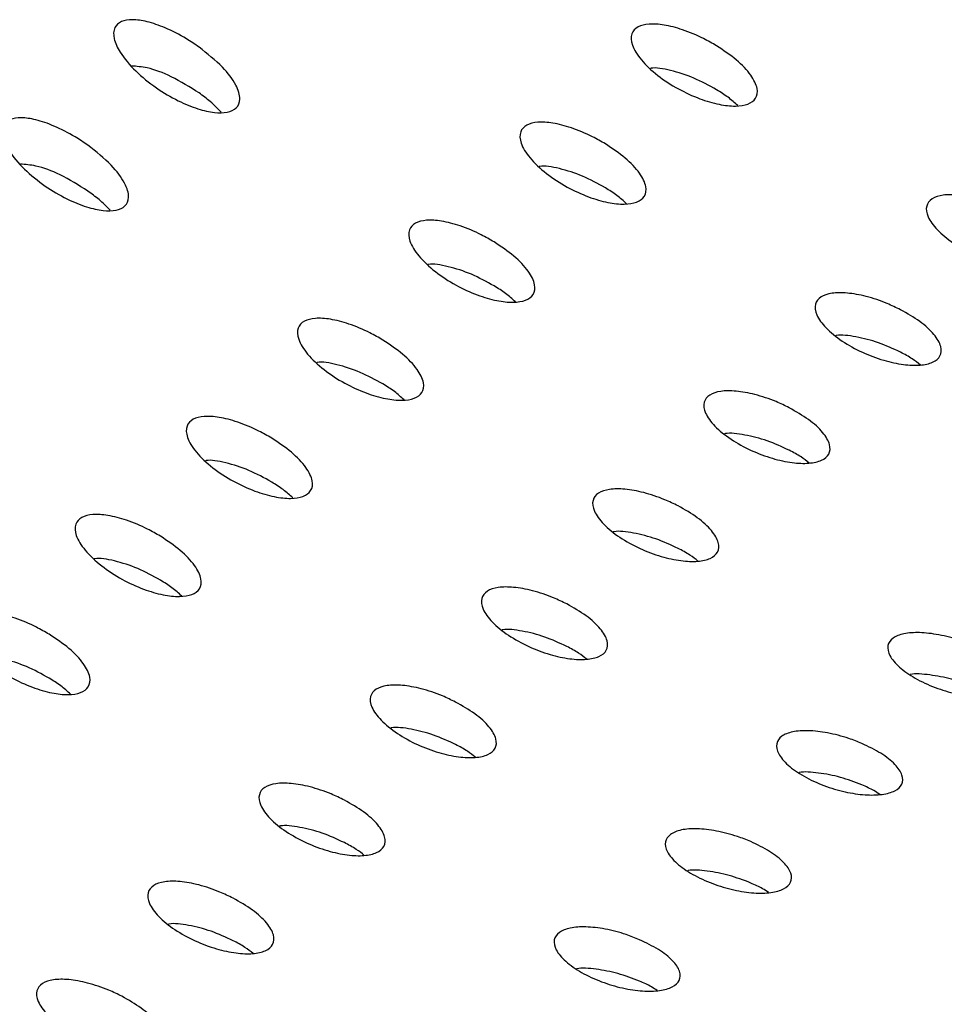
# Paper-space layout 'Exploded View' of a CAD drawing. Units: millimetres. Extents: x 0 to 420, y 0 to 297.
# Drawn here: x 224 to 226, y 109 to 112 of the extents above; entities that cross this region are included whole.
import ezdxf

# ---------------------------------------------------------------- set-up
doc = ezdxf.new("R2010")
doc.units = ezdxf.units.MM

psp = doc.layouts.new('Exploded View')

# ---------------------------------------------------------------- linework, layer by layer
at = {"color": 7, "linetype": 'Continuous', "lineweight": 25}
for points, knots in [([(224.276, 111.75), (224.2957, 111.7343), (224.3325, 111.7053), (224.3657, 111.6606), (224.3762, 111.6264), (224.3671, 111.6043), (224.3447, 111.5939), (224.3127, 111.5933), (224.2721, 111.6024), (224.2243, 111.6221), (224.1723, 111.6528), (224.1231, 111.6929), (224.0882, 111.7346), (224.0716, 111.7709), (224.0729, 111.7971), (224.0897, 111.8122), (224.1171, 111.8166), (224.1532, 111.8114), (224.1975, 111.796), (224.2403, 111.7742), (224.2661, 111.7567), (224.276, 111.75)], [0, 0, 0, 0, 0.075442, 0.140294, 0.197507, 0.246457, 0.290658, 0.334416, 0.381165, 0.433414, 0.492461, 0.557294, 0.623429, 0.674466, 0.72574, 0.771058, 0.813725, 0.85823, 0.907864, 0.964583, 1, 1, 1, 1]), ([(225.5063, 111.753), (225.5227, 111.7421), (225.5556, 111.7201), (225.5897, 111.6837), (225.6055, 111.6515), (225.6019, 111.6275), (225.5828, 111.6132), (225.5521, 111.6084), (225.5121, 111.6127), (225.4648, 111.6265), (225.4136, 111.6501), (225.3643, 111.6823), (225.3251, 111.7192), (225.3034, 111.7546), (225.3019, 111.7821), (225.3172, 111.7991), (225.3446, 111.806), (225.3816, 111.8037), (225.4267, 111.7919), (225.4702, 111.7738), (225.4962, 111.7589), (225.5063, 111.753)], [0, 0, 0, 0, 0.061062, 0.122248, 0.179657, 0.231353, 0.278903, 0.325227, 0.373097, 0.424622, 0.480954, 0.541662, 0.60411, 0.663953, 0.717833, 0.766043, 0.811742, 0.85845, 0.908866, 0.964452, 1, 1, 1, 1]), ([(224.276, 111.641), (224.2543, 111.6548), (224.2138, 111.6804), (224.1559, 111.702), (224.1277, 111.7041), (224.1158, 111.705)], [0, 0, 0, 0, 0.400304, 0.746161, 1, 1, 1, 1]), ([(225.5063, 111.6486), (225.4883, 111.6585), (225.4524, 111.6782), (225.3979, 111.6951), (225.3613, 111.7021), (225.3495, 111.6993), (225.3491, 111.6992)], [0, 0, 0, 0, 0.334763, 0.670105, 0.987001, 1, 1, 1, 1]), ([(224.329, 111.5951), (224.3206, 111.6037), (224.3051, 111.6198), (224.2852, 111.6343), (224.276, 111.641)], [0, 0, 0, 0, 0.536085, 1, 1, 1, 1]), ([(225.5568, 111.6108), (225.5494, 111.6175), (225.5347, 111.6309), (225.5157, 111.6427), (225.5063, 111.6486)], [0, 0, 0, 0, 0.5032556, 1, 1, 1, 1]), ([(224.0116, 111.5168), (224.0314, 111.5012), (224.0681, 111.4721), (224.1013, 111.4275), (224.1118, 111.3932), (224.1027, 111.3712), (224.0804, 111.3607), (224.0483, 111.3601), (224.0077, 111.3692), (223.9599, 111.3889), (223.9079, 111.4196), (223.8587, 111.4598), (223.8238, 111.5014), (223.8072, 111.5377), (223.8085, 111.5639), (223.8253, 111.579), (223.8527, 111.5834), (223.8888, 111.5782), (223.9331, 111.5628), (223.976, 111.541), (224.0017, 111.5235), (224.0116, 111.5168)], [0, 0, 0, 0, 0.075442, 0.140294, 0.197508, 0.246456, 0.290658, 0.334416, 0.381165, 0.433414, 0.492461, 0.557294, 0.62343, 0.674466, 0.725741, 0.771058, 0.813725, 0.85823, 0.907864, 0.964583, 1, 1, 1, 1]), ([(225.2419, 111.5199), (225.2583, 111.5089), (225.2912, 111.4869), (225.3253, 111.4506), (225.3411, 111.4183), (225.3375, 111.3943), (225.3185, 111.3801), (225.2877, 111.3752), (225.2477, 111.3795), (225.2004, 111.3933), (225.1492, 111.4169), (225.0999, 111.4491), (225.0607, 111.4861), (225.039, 111.5214), (225.0375, 111.549), (225.0528, 111.5659), (225.0802, 111.5728), (225.1172, 111.5705), (225.1623, 111.5587), (225.2058, 111.5407), (225.2318, 111.5257), (225.2419, 111.5199)], [0, 0, 0, 0, 0.061062, 0.122248, 0.179657, 0.231352, 0.278903, 0.325227, 0.373096, 0.424622, 0.480954, 0.541662, 0.60411, 0.663953, 0.717832, 0.766044, 0.811742, 0.85845, 0.908866, 0.964452, 1, 1, 1, 1]), ([(224.0116, 111.4078), (223.9899, 111.4216), (223.9495, 111.4473), (223.8915, 111.4688), (223.8633, 111.4709), (223.8514, 111.4718)], [0, 0, 0, 0, 0.4003032, 0.7461618, 1, 1, 1, 1]), ([(225.2419, 111.4154), (225.224, 111.4253), (225.188, 111.4451), (225.1336, 111.4619), (225.0969, 111.469), (225.0851, 111.4662), (225.0847, 111.4661)], [0, 0, 0, 0, 0.334761, 0.670103, 0.986998, 1, 1, 1, 1]), ([(224.0646, 111.362), (224.0562, 111.3706), (224.0407, 111.3866), (224.0208, 111.4011), (224.0116, 111.4078)], [0, 0, 0, 0, 0.536084, 1, 1, 1, 1]), ([(225.2924, 111.3776), (225.285, 111.3843), (225.2703, 111.3977), (225.2514, 111.4095), (225.2419, 111.4154)], [0, 0, 0, 0, 0.5032556, 1, 1, 1, 1]), ([(226.2079, 111.3589), (226.2238, 111.3497), (226.2558, 111.3315), (226.2895, 111.3003), (226.3064, 111.2714), (226.3046, 111.2482), (226.2866, 111.2328), (226.2557, 111.2258), (226.2149, 111.2273), (226.167, 111.2377), (226.1159, 111.2569), (226.0675, 111.2837), (226.0288, 111.3152), (226.0063, 111.3464), (226.0027, 111.3724), (226.0163, 111.3903), (226.0435, 111.3993), (226.0812, 111.3997), (226.127, 111.3913), (226.1712, 111.3766), (226.1975, 111.3639), (226.2079, 111.3589)], [0, 0, 0, 0, 0.058469, 0.117015, 0.173269, 0.225824, 0.275505, 0.324158, 0.373734, 0.425781, 0.481109, 0.53939, 0.598871, 0.656799, 0.710941, 0.76118, 0.809391, 0.858078, 0.909298, 0.964127, 1, 1, 1, 1]), ([(224.9775, 111.2867), (224.9939, 111.2757), (225.0268, 111.2537), (225.0609, 111.2174), (225.0768, 111.1851), (225.0731, 111.1611), (225.0541, 111.1469), (225.0234, 111.142), (224.9833, 111.1463), (224.9361, 111.1601), (224.8848, 111.1837), (224.8355, 111.2159), (224.7963, 111.2529), (224.7746, 111.2883), (224.7731, 111.3158), (224.7884, 111.3328), (224.8158, 111.3397), (224.8528, 111.3373), (224.8979, 111.3256), (224.9414, 111.3075), (224.9674, 111.2925), (224.9775, 111.2867)], [0, 0, 0, 0, 0.061062, 0.122248, 0.179657, 0.231353, 0.278903, 0.325227, 0.373097, 0.424622, 0.480954, 0.541662, 0.60411, 0.663953, 0.717833, 0.766043, 0.811742, 0.85845, 0.908866, 0.964452, 1, 1, 1, 1]), ([(224.9775, 111.1822), (224.9596, 111.1921), (224.9236, 111.2119), (224.8692, 111.2288), (224.8325, 111.2358), (224.8207, 111.233), (224.8203, 111.2329)], [0, 0, 0, 0, 0.334763, 0.670105, 0.987001, 1, 1, 1, 1]), ([(225.028, 111.1444), (225.0206, 111.1512), (225.006, 111.1645), (224.987, 111.1764), (224.9775, 111.1822)], [0, 0, 0, 0, 0.5032556, 1, 1, 1, 1]), ([(225.9435, 111.1257), (225.9595, 111.1166), (225.9914, 111.0983), (226.0251, 111.0671), (226.042, 111.0382), (226.0402, 111.015), (226.0222, 110.9996), (225.9914, 110.9926), (225.9505, 110.9942), (225.9026, 111.0046), (225.8515, 111.0238), (225.8031, 111.0506), (225.7644, 111.082), (225.7419, 111.1132), (225.7383, 111.1392), (225.752, 111.1571), (225.7791, 111.1662), (225.8168, 111.1665), (225.8626, 111.1581), (225.9068, 111.1435), (225.9331, 111.1307), (225.9435, 111.1257)], [0, 0, 0, 0, 0.058469, 0.117015, 0.173269, 0.225824, 0.275505, 0.324158, 0.373735, 0.425781, 0.481109, 0.53939, 0.598871, 0.6568, 0.710942, 0.761179, 0.809391, 0.858078, 0.909298, 0.964127, 1, 1, 1, 1]), ([(224.7131, 111.0535), (224.7295, 111.0425), (224.7624, 111.0206), (224.7965, 110.9842), (224.8124, 110.952), (224.8087, 110.9279), (224.7897, 110.9137), (224.759, 110.9089), (224.719, 110.9132), (224.6717, 110.927), (224.6204, 110.9506), (224.5711, 110.9828), (224.5319, 111.0197), (224.5102, 111.0551), (224.5087, 111.0826), (224.524, 111.0996), (224.5514, 111.1065), (224.5884, 111.1042), (224.6335, 111.0924), (224.677, 111.0743), (224.703, 111.0594), (224.7131, 111.0535)], [0, 0, 0, 0, 0.061062, 0.122248, 0.179657, 0.231353, 0.278903, 0.325227, 0.373096, 0.424622, 0.480954, 0.541662, 0.60411, 0.663953, 0.717833, 0.766043, 0.811742, 0.85845, 0.908866, 0.964452, 1, 1, 1, 1]), ([(225.9435, 111.0247), (225.926, 111.0327), (225.8912, 111.0489), (225.8381, 111.0618), (225.8023, 111.0668), (225.7902, 111.0639), (225.7895, 111.0638)], [0, 0, 0, 0, 0.330464, 0.661262, 0.980756, 1, 1, 1, 1]), ([(225.9909, 110.9942), (225.9847, 110.9992), (225.9711, 111.0101), (225.9533, 111.0195), (225.9435, 111.0247)], [0, 0, 0, 0, 0.451054, 1, 1, 1, 1]), ([(224.7131, 110.9491), (224.6952, 110.959), (224.6592, 110.9787), (224.6048, 110.9956), (224.5681, 111.0026), (224.5564, 110.9998), (224.5559, 110.9997)], [0, 0, 0, 0, 0.334762, 0.670104, 0.986999, 1, 1, 1, 1]), ([(224.7636, 110.9113), (224.7562, 110.918), (224.7416, 110.9314), (224.7226, 110.9432), (224.7131, 110.9491)], [0, 0, 0, 0, 0.5032556, 1, 1, 1, 1]), ([(225.6791, 110.8925), (225.6951, 110.8834), (225.727, 110.8652), (225.7608, 110.834), (225.7776, 110.805), (225.7758, 110.7818), (225.7578, 110.7665), (225.727, 110.7594), (225.6861, 110.761), (225.6382, 110.7714), (225.5871, 110.7906), (225.5387, 110.8174), (225.5, 110.8488), (225.4775, 110.88), (225.4739, 110.9061), (225.4876, 110.9239), (225.5147, 110.933), (225.5524, 110.9334), (225.5982, 110.9249), (225.6424, 110.9103), (225.6687, 110.8976), (225.6791, 110.8925)], [0, 0, 0, 0, 0.058469, 0.117015, 0.173269, 0.225824, 0.275505, 0.324158, 0.373735, 0.42578, 0.481109, 0.53939, 0.598872, 0.6568, 0.710941, 0.76118, 0.809391, 0.858078, 0.909298, 0.964127, 1, 1, 1, 1]), ([(224.4487, 110.8203), (224.4652, 110.8094), (224.498, 110.7874), (224.5321, 110.7511), (224.548, 110.7188), (224.5444, 110.6948), (224.5253, 110.6805), (224.4946, 110.6757), (224.4546, 110.68), (224.4073, 110.6938), (224.3561, 110.7174), (224.3067, 110.7496), (224.2675, 110.7866), (224.2458, 110.8219), (224.2443, 110.8495), (224.2596, 110.8664), (224.287, 110.8733), (224.3241, 110.871), (224.3692, 110.8592), (224.4126, 110.8411), (224.4386, 110.8262), (224.4487, 110.8203)], [0, 0, 0, 0, 0.061062, 0.122248, 0.179657, 0.231353, 0.278903, 0.325227, 0.373096, 0.424622, 0.480954, 0.541662, 0.60411, 0.663953, 0.717833, 0.766043, 0.811742, 0.85845, 0.908866, 0.964452, 1, 1, 1, 1]), ([(225.6791, 110.7915), (225.6617, 110.7996), (225.6268, 110.8157), (225.5738, 110.8286), (225.5379, 110.8336), (225.5258, 110.8308), (225.5251, 110.8306)], [0, 0, 0, 0, 0.330463, 0.661258, 0.980752, 1, 1, 1, 1]), ([(225.7265, 110.7611), (225.7203, 110.766), (225.7067, 110.7769), (225.6889, 110.7863), (225.6791, 110.7915)], [0, 0, 0, 0, 0.451054, 1, 1, 1, 1]), ([(224.4487, 110.7159), (224.4308, 110.7258), (224.3948, 110.7456), (224.3404, 110.7624), (224.3038, 110.7694), (224.292, 110.7667), (224.2915, 110.7665)], [0, 0, 0, 0, 0.334762, 0.670104, 0.986999, 1, 1, 1, 1]), ([(224.4992, 110.6781), (224.4919, 110.6848), (224.4772, 110.6982), (224.4582, 110.71), (224.4487, 110.7159)], [0, 0, 0, 0, 0.5032556, 1, 1, 1, 1]), ([(225.4147, 110.6594), (225.4307, 110.6502), (225.4626, 110.632), (225.4964, 110.6008), (225.5132, 110.5719), (225.5114, 110.5487), (225.4934, 110.5333), (225.4626, 110.5263), (225.4217, 110.5278), (225.3738, 110.5382), (225.3227, 110.5574), (225.2743, 110.5842), (225.2356, 110.6156), (225.2131, 110.6468), (225.2095, 110.6729), (225.2232, 110.6908), (225.2503, 110.6998), (225.288, 110.7002), (225.3338, 110.6918), (225.378, 110.6771), (225.4043, 110.6644), (225.4147, 110.6594)], [0, 0, 0, 0, 0.058469, 0.117015, 0.173269, 0.225824, 0.275505, 0.324158, 0.373734, 0.425781, 0.481109, 0.53939, 0.598871, 0.656799, 0.710941, 0.76118, 0.809391, 0.858078, 0.909298, 0.964127, 1, 1, 1, 1]), ([(224.1844, 110.5872), (224.2008, 110.5762), (224.2336, 110.5542), (224.2677, 110.5179), (224.2836, 110.4856), (224.28, 110.4616), (224.2609, 110.4474), (224.2302, 110.4425), (224.1902, 110.4468), (224.1429, 110.4606), (224.0917, 110.4842), (224.0424, 110.5164), (224.0031, 110.5534), (223.9814, 110.5888), (223.9799, 110.6163), (223.9952, 110.6332), (224.0226, 110.6401), (224.0597, 110.6378), (224.1048, 110.626), (224.1482, 110.608), (224.1742, 110.593), (224.1844, 110.5872)], [0, 0, 0, 0, 0.061062, 0.122248, 0.179657, 0.231353, 0.278903, 0.325227, 0.373096, 0.424622, 0.480954, 0.541662, 0.60411, 0.663953, 0.717833, 0.766043, 0.811742, 0.85845, 0.908866, 0.964452, 1, 1, 1, 1]), ([(225.4147, 110.5583), (225.3973, 110.5664), (225.3624, 110.5825), (225.3094, 110.5955), (225.2735, 110.6004), (225.2614, 110.5976), (225.2608, 110.5974)], [0, 0, 0, 0, 0.330464, 0.66126, 0.980754, 1, 1, 1, 1]), ([(225.4621, 110.5279), (225.456, 110.5328), (225.4423, 110.5437), (225.4245, 110.5532), (225.4147, 110.5583)], [0, 0, 0, 0, 0.451053, 1, 1, 1, 1]), ([(224.1844, 110.4827), (224.1664, 110.4926), (224.1304, 110.5124), (224.076, 110.5292), (224.0394, 110.5363), (224.0276, 110.5335), (224.0271, 110.5334)], [0, 0, 0, 0, 0.334762, 0.670104, 0.986999, 1, 1, 1, 1]), ([(224.2349, 110.4449), (224.2275, 110.4517), (224.2128, 110.465), (224.1938, 110.4769), (224.1844, 110.4827)], [0, 0, 0, 0, 0.503254, 1, 1, 1, 1]), ([(225.1503, 110.4262), (225.1663, 110.4171), (225.1982, 110.3988), (225.232, 110.3676), (225.2488, 110.3387), (225.247, 110.3155), (225.229, 110.3001), (225.1982, 110.2931), (225.1574, 110.2947), (225.1094, 110.3051), (225.0584, 110.3243), (225.0099, 110.3511), (224.9712, 110.3825), (224.9487, 110.4137), (224.9452, 110.4397), (224.9588, 110.4576), (224.9859, 110.4667), (225.0236, 110.467), (225.0694, 110.4586), (225.1136, 110.4439), (225.1399, 110.4312), (225.1503, 110.4262)], [0, 0, 0, 0, 0.058469, 0.117015, 0.173269, 0.225824, 0.275505, 0.324158, 0.373734, 0.425781, 0.481109, 0.53939, 0.598871, 0.656799, 0.710941, 0.76118, 0.809391, 0.858078, 0.909298, 0.964127, 1, 1, 1, 1]), ([(223.92, 110.354), (223.9364, 110.343), (223.9692, 110.3211), (224.0033, 110.2847), (224.0192, 110.2525), (224.0156, 110.2284), (223.9965, 110.2142), (223.9658, 110.2093), (223.9258, 110.2136), (223.8785, 110.2275), (223.8273, 110.2511), (223.778, 110.2832), (223.7387, 110.3202), (223.717, 110.3556), (223.7155, 110.3831), (223.7308, 110.4001), (223.7582, 110.407), (223.7953, 110.4047), (223.8404, 110.3929), (223.8839, 110.3748), (223.9098, 110.3598), (223.92, 110.354)], [0, 0, 0, 0, 0.061062, 0.122248, 0.179657, 0.231353, 0.278903, 0.325227, 0.373096, 0.424622, 0.480954, 0.541662, 0.60411, 0.663953, 0.717832, 0.766044, 0.811742, 0.85845, 0.908866, 0.964452, 1, 1, 1, 1]), ([(225.1503, 110.3252), (225.1329, 110.3332), (225.098, 110.3494), (225.045, 110.3623), (225.0091, 110.3673), (224.9971, 110.3644), (224.9964, 110.3643)], [0, 0, 0, 0, 0.330464, 0.66126, 0.980754, 1, 1, 1, 1]), ([(226.1163, 110.3276), (226.1319, 110.3201), (226.1633, 110.305), (226.1967, 110.2782), (226.2142, 110.2523), (226.2137, 110.2302), (226.1966, 110.2142), (226.1657, 110.2053), (226.1242, 110.2044), (226.0756, 110.2116), (226.0246, 110.2269), (225.9768, 110.2491), (225.9386, 110.2758), (225.9157, 110.3033), (225.9108, 110.3276), (225.9231, 110.3458), (225.95, 110.3565), (225.9883, 110.3593), (226.0348, 110.3538), (226.0794, 110.3424), (226.1058, 110.3318), (226.1163, 110.3276)], [0, 0, 0, 0, 0.056579, 0.113207, 0.168501, 0.221561, 0.272812, 0.323336, 0.374371, 0.426939, 0.481577, 0.538068, 0.595338, 0.651729, 0.705854, 0.757493, 0.807695, 0.858092, 0.910114, 0.964484, 1, 1, 1, 1]), ([(225.1977, 110.2947), (225.1916, 110.2997), (225.1779, 110.3106), (225.1601, 110.32), (225.1503, 110.3252)], [0, 0, 0, 0, 0.451054, 1, 1, 1, 1]), ([(223.92, 110.2496), (223.902, 110.2595), (223.866, 110.2792), (223.8116, 110.2961), (223.775, 110.3031), (223.7632, 110.3003), (223.7627, 110.3002)], [0, 0, 0, 0, 0.334762, 0.6701043, 0.9870014, 1, 1, 1, 1]), ([(223.9705, 110.2118), (223.9631, 110.2185), (223.9484, 110.2319), (223.9294, 110.2437), (223.92, 110.2496)], [0, 0, 0, 0, 0.503255, 1, 1, 1, 1]), ([(226.1163, 110.2292), (226.0992, 110.2357), (226.0651, 110.2487), (226.0132, 110.2581), (225.9785, 110.2612), (225.9667, 110.2584), (225.9664, 110.2583)], [0, 0, 0, 0, 0.3322, 0.664577, 0.990364, 1, 1, 1, 1]), ([(224.8859, 110.193), (224.9019, 110.1839), (224.9339, 110.1657), (224.9676, 110.1345), (224.9845, 110.1055), (224.9826, 110.0823), (224.9647, 110.0669), (224.9338, 110.0599), (224.893, 110.0615), (224.845, 110.0719), (224.794, 110.0911), (224.7455, 110.1179), (224.7068, 110.1493), (224.6843, 110.1805), (224.6808, 110.2065), (224.6944, 110.2244), (224.7215, 110.2335), (224.7592, 110.2339), (224.805, 110.2254), (224.8492, 110.2108), (224.8755, 110.198), (224.8859, 110.193)], [0, 0, 0, 0, 0.058469, 0.117015, 0.173269, 0.225824, 0.275505, 0.324158, 0.373735, 0.425781, 0.481109, 0.53939, 0.598872, 0.656799, 0.710942, 0.76118, 0.809391, 0.858078, 0.909298, 0.964127, 1, 1, 1, 1]), ([(224.8859, 110.092), (224.8685, 110.1001), (224.8336, 110.1162), (224.7806, 110.1291), (224.7447, 110.1341), (224.7327, 110.1313), (224.732, 110.1311)], [0, 0, 0, 0, 0.330463, 0.661259, 0.980752, 1, 1, 1, 1]), ([(225.8519, 110.0944), (225.8675, 110.0869), (225.8989, 110.0718), (225.9323, 110.045), (225.9498, 110.0192), (225.9493, 109.997), (225.9322, 109.981), (225.9013, 109.9722), (225.8598, 109.9712), (225.8112, 109.9784), (225.7602, 109.9937), (225.7124, 110.0159), (225.6742, 110.0426), (225.6513, 110.0701), (225.6464, 110.0944), (225.6587, 110.1126), (225.6856, 110.1233), (225.7239, 110.1261), (225.7704, 110.1207), (225.8151, 110.1092), (225.8414, 110.0986), (225.8519, 110.0944)], [0, 0, 0, 0, 0.056579, 0.113207, 0.1685, 0.22156, 0.272812, 0.323336, 0.37437, 0.426939, 0.481577, 0.538068, 0.595338, 0.651729, 0.705853, 0.757493, 0.807695, 0.858092, 0.910114, 0.964484, 1, 1, 1, 1]), ([(224.9333, 110.0616), (224.9272, 110.0665), (224.9135, 110.0774), (224.8957, 110.0868), (224.8859, 110.092)], [0, 0, 0, 0, 0.451054, 1, 1, 1, 1]), ([(225.8519, 109.996), (225.8348, 110.0025), (225.8007, 110.0156), (225.7488, 110.0249), (225.7141, 110.028), (225.7023, 110.0252), (225.702, 110.0251)], [0, 0, 0, 0, 0.3322, 0.664577, 0.990364, 1, 1, 1, 1]), ([(224.6215, 109.9598), (224.6375, 109.9507), (224.6695, 109.9325), (224.7032, 109.9013), (224.7201, 109.8724), (224.7182, 109.8492), (224.7003, 109.8338), (224.6694, 109.8268), (224.6286, 109.8283), (224.5807, 109.8387), (224.5296, 109.8579), (224.4811, 109.8847), (224.4424, 109.9161), (224.4199, 109.9473), (224.4164, 109.9734), (224.43, 109.9913), (224.4571, 110.0003), (224.4949, 110.0007), (224.5406, 109.9922), (224.5848, 109.9776), (224.6111, 109.9649), (224.6215, 109.9598)], [0, 0, 0, 0, 0.058469, 0.117015, 0.173269, 0.225824, 0.275505, 0.324158, 0.373735, 0.425781, 0.481109, 0.53939, 0.598871, 0.656799, 0.710941, 0.76118, 0.809391, 0.858078, 0.909298, 0.964127, 1, 1, 1, 1]), ([(225.894, 109.9734), (225.8896, 109.9764), (225.8776, 109.9847), (225.8618, 109.9916), (225.8519, 109.996)], [0, 0, 0, 0, 0.368788, 1, 1, 1, 1]), ([(224.6215, 109.8588), (224.6041, 109.8669), (224.5692, 109.883), (224.5162, 109.8959), (224.4804, 109.9009), (224.4683, 109.8981), (224.4676, 109.8979)], [0, 0, 0, 0, 0.330464, 0.661259, 0.980752, 1, 1, 1, 1]), ([(225.5875, 109.8613), (225.6031, 109.8537), (225.6345, 109.8387), (225.6679, 109.8118), (225.6854, 109.786), (225.6849, 109.7639), (225.6678, 109.7478), (225.6369, 109.739), (225.5954, 109.738), (225.5468, 109.7453), (225.4958, 109.7605), (225.448, 109.7827), (225.4098, 109.8094), (225.3869, 109.8369), (225.382, 109.8612), (225.3943, 109.8794), (225.4212, 109.8902), (225.4595, 109.8929), (225.506, 109.8875), (225.5507, 109.876), (225.5771, 109.8655), (225.5875, 109.8613)], [0, 0, 0, 0, 0.0565794, 0.1132071, 0.1685004, 0.2215605, 0.2728119, 0.3233358, 0.3743704, 0.4269393, 0.4815773, 0.5380677, 0.5953384, 0.6517287, 0.7058536, 0.7574927, 0.8076951, 0.8580925, 0.910114, 0.9644845, 1, 1, 1, 1]), ([(224.6689, 109.8284), (224.6628, 109.8333), (224.6492, 109.8442), (224.6313, 109.8537), (224.6215, 109.8588)], [0, 0, 0, 0, 0.451052, 1, 1, 1, 1]), ([(225.5875, 109.7628), (225.5704, 109.7693), (225.5363, 109.7824), (225.4845, 109.7917), (225.4497, 109.7949), (225.4379, 109.792), (225.4376, 109.792)], [0, 0, 0, 0, 0.3322, 0.664576, 0.990362, 1, 1, 1, 1]), ([(224.3571, 109.7267), (224.3731, 109.7176), (224.4051, 109.6993), (224.4388, 109.6681), (224.4557, 109.6392), (224.4539, 109.616), (224.4359, 109.6006), (224.405, 109.5936), (224.3642, 109.5952), (224.3163, 109.6056), (224.2652, 109.6247), (224.2167, 109.6516), (224.178, 109.683), (224.1555, 109.7142), (224.152, 109.7402), (224.1656, 109.7581), (224.1928, 109.7672), (224.2305, 109.7675), (224.2763, 109.7591), (224.3205, 109.7444), (224.3467, 109.7317), (224.3571, 109.7267)], [0, 0, 0, 0, 0.058469, 0.117015, 0.173269, 0.225824, 0.275505, 0.324158, 0.373735, 0.425781, 0.481109, 0.53939, 0.598871, 0.656799, 0.710941, 0.76118, 0.809391, 0.858078, 0.909298, 0.964127, 1, 1, 1, 1]), ([(225.6296, 109.7402), (225.6252, 109.7432), (225.6132, 109.7516), (225.5974, 109.7585), (225.5875, 109.7628)], [0, 0, 0, 0, 0.368789, 1, 1, 1, 1]), ([(224.3571, 109.6257), (224.3397, 109.6337), (224.3048, 109.6499), (224.2518, 109.6628), (224.216, 109.6678), (224.2039, 109.6649), (224.2032, 109.6648)], [0, 0, 0, 0, 0.3304633, 0.6612595, 0.9807528, 1, 1, 1, 1]), ([(225.3231, 109.6281), (225.3388, 109.6206), (225.3701, 109.6055), (225.4035, 109.5787), (225.421, 109.5528), (225.4205, 109.5307), (225.4034, 109.5146), (225.3725, 109.5058), (225.331, 109.5049), (225.2825, 109.5121), (225.2314, 109.5274), (225.1836, 109.5496), (225.1454, 109.5763), (225.1225, 109.6038), (225.1176, 109.6281), (225.13, 109.6463), (225.1568, 109.657), (225.1951, 109.6597), (225.2416, 109.6543), (225.2863, 109.6429), (225.3127, 109.6323), (225.3231, 109.6281)], [0, 0, 0, 0, 0.056579, 0.113207, 0.1685, 0.22156, 0.272812, 0.323336, 0.37437, 0.426939, 0.481577, 0.538068, 0.595338, 0.651728, 0.705854, 0.757492, 0.807695, 0.858093, 0.910114, 0.964484, 1, 1, 1, 1]), ([(224.4045, 109.5952), (224.3984, 109.6002), (224.3848, 109.6111), (224.3669, 109.6205), (224.3571, 109.6257)], [0, 0, 0, 0, 0.4510526, 1, 1, 1, 1]), ([(225.3231, 109.5297), (225.306, 109.5362), (225.2719, 109.5492), (225.2201, 109.5586), (225.1853, 109.5617), (225.1735, 109.5589), (225.1732, 109.5588)], [0, 0, 0, 0, 0.3322, 0.664576, 0.990364, 1, 1, 1, 1]), ([(224.0928, 109.4935), (224.1087, 109.4844), (224.1407, 109.4661), (224.1744, 109.4349), (224.1913, 109.406), (224.1895, 109.3828), (224.1715, 109.3674), (224.1406, 109.3604), (224.0998, 109.362), (224.0519, 109.3724), (224.0008, 109.3916), (223.9523, 109.4184), (223.9136, 109.4498), (223.8911, 109.481), (223.8876, 109.507), (223.9012, 109.5249), (223.9284, 109.534), (223.9661, 109.5344), (224.0119, 109.5259), (224.0561, 109.5113), (224.0824, 109.4985), (224.0928, 109.4935)], [0, 0, 0, 0, 0.058469, 0.117015, 0.173269, 0.225824, 0.275505, 0.324158, 0.373735, 0.425781, 0.481109, 0.53939, 0.598871, 0.656799, 0.710941, 0.76118, 0.809391, 0.858078, 0.909298, 0.964127, 1, 1, 1, 1]), ([(225.3652, 109.507), (225.3608, 109.5101), (225.3488, 109.5184), (225.333, 109.5253), (225.3231, 109.5297)], [0, 0, 0, 0, 0.368788, 1, 1, 1, 1])]:
    psp.add_open_spline(points, degree=3, knots=knots, dxfattribs=at)

doc.saveas('drawing.dxf')
